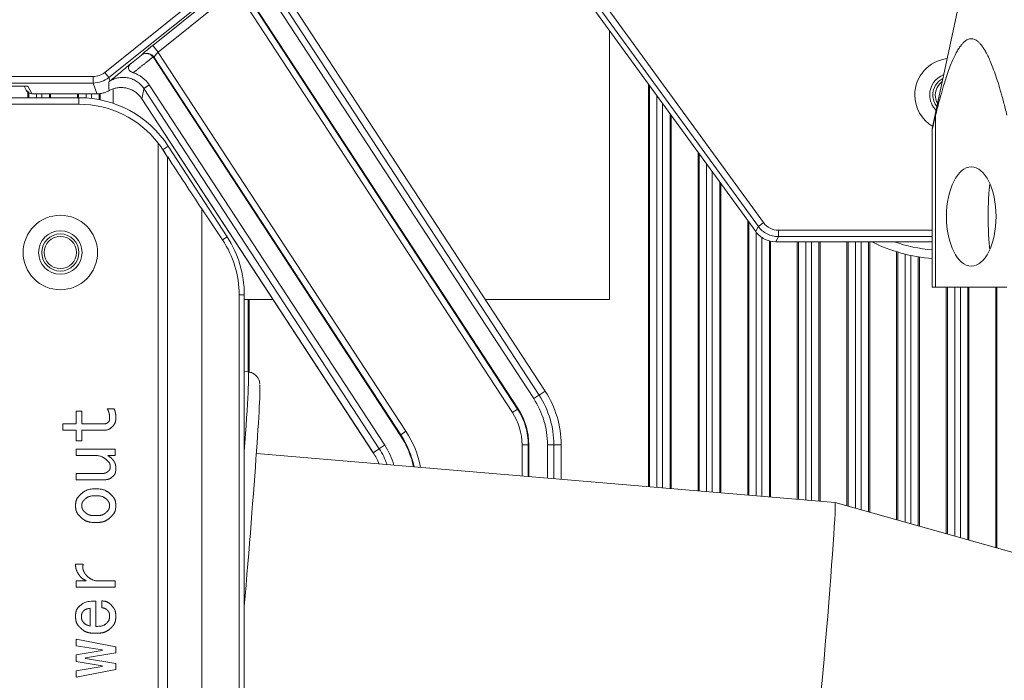
# Model space of a CAD drawing. Units: millimetres. Extents: x 359 to 2879, y 303 to 2085.
# Drawn here: x 1249 to 1328, y 1362 to 1415 of the extents above; entities that cross this region are included whole.
import ezdxf

# ---------------------------------------------------------------- set-up
doc = ezdxf.new("R2010")
doc.units = ezdxf.units.MM
doc.header["$LTSCALE"] = 0.15

msp = doc.modelspace()

# ---------------------------------------------------------------- linework, layer by layer
at = {"color": 7, "linetype": 'Continuous', "lineweight": 13}
for p, q in [((1255.907, 1410.784), (1273.395, 1424.848)), ((1308.36, 1397.969), (1289.038, 1424.562)), ((1289.794, 1424.222), (1308.569, 1398.38)), ((1308.988, 1398.684), (1291.79, 1422.355)), ((1291.393, 1385.104), (1268.929, 1419.482)), ((1256.231, 1410.381), (1266.034, 1418.264)), ((1266.045, 1418.012), (1259.778, 1412.972)), ((1289.173, 1383.654), (1266.862, 1417.798)), ((1266.917, 1417.801), (1289.213, 1383.68)), ((1268.705, 1417.807), (1290.469, 1384.501)), ((1290.902, 1384.784), (1269.135, 1418.095)), ((1269.73, 1418.256), (1291.387, 1385.113)), ((1325.075, 1417.979), (1322.586, 1406.268)), ((1266.476, 1417.461), (1260.217, 1412.428)), ((1288.756, 1383.382), (1266.489, 1417.458)), ((1296.575, 1392.479), (1296.575, 1414.189)), ((1260.21, 1412.422), (1259.771, 1412.967)), ((1258.866, 1412.194), (1258.059, 1411.545)), ((1260.215, 1412.413), (1280.176, 1381.866)), ((1279.72, 1381.567), (1259.851, 1411.972)), ((1259.857, 1411.981), (1259.873, 1412.009)), ((1259.884, 1412.009), (1279.759, 1381.593)), ((1256.231, 1410.381), (1255.907, 1410.784)), ((1168.172, 1409.94), (1254.979, 1409.94)), ((1254.979, 1410.457), (1212.418, 1410.457)), ((1254.979, 1410.457), (1254.979, 1409.94)), ((1255.28, 1409.084), (1254.982, 1409.93)), ((1256.326, 1410.111), (1256.235, 1410.372)), ((1278.464, 1380.747), (1259.487, 1409.788)), ((1299.709, 1409.873), (1299.709, 1377.405)), ((1299.796, 1377.397), (1299.796, 1409.754)), ((1249.718, 1409.695), (1173.433, 1409.695)), ((1249.409, 1409.695), (1249.581, 1409.351)), ((1249.709, 1409.315), (1249.709, 1408.755)), ((1249.722, 1409.686), (1250.023, 1409.083)), ((1249.796, 1408.755), (1249.796, 1409.237)), ((1250.402, 1409.074), (1250.402, 1408.756)), ((1250.848, 1408.756), (1250.848, 1409.074)), ((1251.455, 1409.074), (1251.455, 1408.755)), ((1251.541, 1408.756), (1251.541, 1409.074)), ((1253.709, 1409.074), (1253.709, 1408.755)), ((1253.796, 1408.756), (1253.796, 1409.074)), ((1254.402, 1409.074), (1254.402, 1408.737)), ((1254.848, 1408.695), (1254.848, 1409.074)), ((1255.455, 1409.096), (1255.455, 1408.6)), ((1255.541, 1408.584), (1255.541, 1409.107)), ((1256.575, 1409.43), (1256.575, 1408.305)), ((1259.062, 1409.491), (1278.031, 1380.463)), ((1300.402, 1408.919), (1300.402, 1377.345)), ((1169.319, 1408.756), (1253.832, 1408.756)), ((1238.628, 1408.232), (1253.832, 1408.232)), ((1253.832, 1408.242), (1253.832, 1408.746)), ((1258.898, 1408.672), (1277.54, 1380.143)), ((1277.535, 1380.151), (1258.904, 1408.664)), ((1300.848, 1377.308), (1300.848, 1408.305)), ((1301.455, 1407.472), (1301.455, 1377.258)), ((1301.541, 1377.25), (1301.541, 1407.351)), ((1322.854, 1407.341), (1322.854, 1393.49)), ((1322.586, 1406.268), (1322.586, 1393.479)), ((1260.221, 1405.08), (1260.221, 1254.332)), ((1261.016, 1404.845), (1260.604, 1404.578)), ((1265.768, 1397.546), (1261.024, 1404.851)), ((1303.709, 1404.369), (1303.709, 1377.067)), ((1303.796, 1377.058), (1303.796, 1404.249)), ((1304.402, 1403.415), (1304.402, 1377.007)), ((1304.848, 1376.97), (1304.848, 1402.802)), ((1305.455, 1401.966), (1305.455, 1376.92)), ((1305.541, 1376.912), (1305.541, 1401.847)), ((1265.39, 1397.301), (1263.722, 1399.789)), ((1263.722, 1399.789), (1263.722, 1272.157)), ((1307.709, 1398.864), (1307.709, 1376.729)), ((1307.796, 1376.721), (1307.796, 1398.744)), ((1308.569, 1398.38), (1308.988, 1398.684)), ((1308.364, 1397.978), (1308.565, 1398.371)), ((1308.402, 1397.921), (1308.402, 1376.671)), ((1322.587, 1398.074), (1310.186, 1398.074)), ((1310.186, 1397.556), (1310.186, 1398.074)), ((1265.399, 1397.306), (1265.76, 1397.541)), ((1308.848, 1376.633), (1308.848, 1397.51)), ((1309.455, 1397.219), (1309.455, 1376.582)), ((1309.541, 1376.574), (1309.541, 1397.194)), ((1309.977, 1397.145), (1322.586, 1397.145)), ((1310.182, 1397.547), (1309.981, 1397.154)), ((1322.586, 1397.145), (1309.987, 1397.145)), ((1310.186, 1397.556), (1322.587, 1397.556)), ((1311.709, 1397.144), (1311.709, 1376.391)), ((1311.796, 1376.383), (1311.796, 1397.143)), ((1312.402, 1397.144), (1312.402, 1376.333)), ((1312.848, 1376.295), (1312.848, 1397.144)), ((1313.455, 1397.143), (1313.455, 1376.244)), ((1313.541, 1376.237), (1313.541, 1397.144)), ((1315.709, 1397.142), (1315.709, 1375.865)), ((1315.796, 1375.841), (1315.796, 1397.142)), ((1316.402, 1397.143), (1316.402, 1375.671)), ((1316.848, 1375.545), (1316.848, 1397.144)), ((1317.455, 1397.142), (1317.455, 1375.373)), ((1317.541, 1375.35), (1317.541, 1397.142)), ((1319.709, 1396.342), (1319.709, 1374.739)), ((1319.796, 1374.714), (1319.796, 1396.314)), ((1320.402, 1396.146), (1320.402, 1374.545)), ((1320.848, 1374.42), (1320.848, 1396.042)), ((1321.455, 1395.928), (1321.455, 1374.247)), ((1321.541, 1374.224), (1321.541, 1395.913)), ((1322.586, 1393.479), (1322.854, 1393.479)), ((1322.854, 1393.479), (1328.598, 1393.479)), ((1323.709, 1393.479), (1323.709, 1373.613)), ((1323.796, 1373.588), (1323.796, 1393.478)), ((1324.402, 1393.478), (1324.402, 1373.419)), ((1324.848, 1373.294), (1324.848, 1393.478)), ((1325.455, 1393.478), (1325.455, 1373.123)), ((1325.541, 1373.098), (1325.541, 1393.479)), ((1327.709, 1393.479), (1327.709, 1372.488)), ((1327.796, 1372.464), (1327.796, 1393.478)), ((1266.737, 1392.875), (1266.737, 1281.793)), ((1267.142, 1392.875), (1266.747, 1392.875)), ((1267.152, 1392.875), (1267.152, 1281.793)), ((1267.455, 1392.479), (1267.152, 1392.479)), ((1267.541, 1392.479), (1267.455, 1392.479)), ((1267.455, 1392.469), (1267.455, 1386.652)), ((1267.541, 1392.479), (1269.479, 1392.479)), ((1267.541, 1386.628), (1267.541, 1392.479)), ((1286.573, 1392.479), (1296.575, 1392.479)), ((1267.475, 1386.652), (1267.152, 1386.679)), ((1268.387, 1385.571), (1268.386, 1385.571)), ((1290.477, 1384.506), (1290.894, 1384.778)), ((1291.384, 1385.099), (1290.91, 1384.789)), ((1291.392, 1385.104), (1291.393, 1385.104)), ((1256.66, 1383.69), (1256.101, 1383.69)), ((1289.173, 1383.654), (1288.756, 1383.382)), ((1289.205, 1383.675), (1289.173, 1383.654)), ((1254.06, 1383.488), (1253.613, 1383.488)), ((1253.613, 1383.488), (1253.613, 1382.457)), ((1254.06, 1382.457), (1254.06, 1383.488)), ((1253.613, 1382.457), (1252.523, 1382.457)), ((1252.523, 1382.457), (1252.523, 1381.954)), ((1252.523, 1381.954), (1253.613, 1381.954)), ((1253.613, 1381.954), (1253.613, 1381.099)), ((1255.765, 1382.457), (1254.06, 1382.457)), ((1254.06, 1381.954), (1255.738, 1381.954)), ((1254.06, 1381.099), (1254.06, 1381.954)), ((1279.759, 1381.593), (1279.728, 1381.573)), ((1280.176, 1381.866), (1279.759, 1381.593)), ((1253.613, 1381.099), (1254.06, 1381.099)), ((1253.613, 1380.423), (1253.613, 1379.919)), ((1256.744, 1380.423), (1253.613, 1380.423)), ((1256.744, 1379.919), (1256.744, 1380.423)), ((1278.022, 1380.458), (1277.549, 1380.148)), ((1278.039, 1380.469), (1278.456, 1380.741)), ((1289.531, 1380.78), (1290.03, 1380.78)), ((1289.531, 1380.78), (1289.531, 1378.264)), ((1290.03, 1380.78), (1290.067, 1380.78)), ((1290.077, 1380.78), (1290.077, 1378.218)), ((1291.577, 1380.78), (1291.577, 1378.092)), ((1291.587, 1380.78), (1292.084, 1380.78)), ((1292.094, 1378.049), (1292.094, 1380.78)), ((1292.104, 1380.78), (1292.68, 1380.78)), ((1292.68, 1377.999), (1292.68, 1380.78)), ((1292.68, 1380.78), (1292.68, 1378)), ((1292.68, 1380.78), (1292.68, 1380.78)), ((1253.613, 1379.919), (1255.039, 1379.919)), ((1256.157, 1379.919), (1256.744, 1379.919)), ((1314.752, 1376.135), (1268.123, 1380.074)), ((1277.54, 1380.143), (1277.54, 1380.143)), ((1253.613, 1378.46), (1253.613, 1377.957)), ((1255.626, 1378.46), (1253.613, 1378.46)), ((1253.613, 1377.957), (1255.821, 1377.957)), ((1340.236, 1368.965), (1314.752, 1376.135)), ((1254.172, 1371.168), (1253.557, 1371.168)), ((1254.424, 1369.81), (1253.613, 1369.81)), ((1253.613, 1369.81), (1253.613, 1369.307)), ((1253.613, 1369.307), (1256.744, 1369.307)), ((1256.744, 1369.81), (1255.151, 1369.81)), ((1256.744, 1369.307), (1256.744, 1369.81)), ((1255.179, 1366.14), (1255.179, 1368.178)), ((1255.682, 1368.203), (1255.682, 1367.65)), ((1254.731, 1367.599), (1254.731, 1366.166)), ((1253.613, 1365.112), (1253.613, 1364.584)), ((1256.8, 1364.483), (1253.613, 1365.112)), ((1253.613, 1364.584), (1255.71, 1364.257)), ((1256.8, 1364.005), (1256.8, 1364.483)), ((1255.71, 1364.207), (1253.613, 1363.854)), ((1253.613, 1363.854), (1253.613, 1363.301)), ((1254.368, 1363.603), (1256.8, 1364.005)), ((1255.71, 1364.257), (1255.71, 1364.207)), ((1253.613, 1363.301), (1255.71, 1362.949)), ((1255.71, 1362.898), (1253.613, 1362.571)), ((1254.368, 1363.552), (1254.368, 1363.603)), ((1256.8, 1363.15), (1254.368, 1363.552)), ((1255.71, 1362.949), (1255.71, 1362.898)), ((1256.8, 1362.672), (1256.8, 1363.15)), ((1253.613, 1362.043), (1256.8, 1362.672)), ((1253.613, 1362.571), (1253.613, 1362.043))]:
    msp.add_line(p, q, dxfattribs=at)
for radius in [3, 1.75]:
    msp.add_circle((1252.331, 1396.279), radius, dxfattribs=at)
at = {"color": 7, "linetype": 'Continuous', "lineweight": 13, "extrusion": (0, 0, -1)}
for radius in [1.5, 1.3]:
    msp.add_circle((-1252.331, 1396.279), radius, dxfattribs=at)
for centre, radius, start, end in [((-1324.125, 1408.979), 2.95, 0.00001, 83.37939), ((-1324.125, 1408.979), 1.75, 0, 69.42939), ((-1324.125, 1408.979), 1.5, 360, 63.09564), ((-1324.125, 1408.979), 1.3, 0.00002, 55.55815), ((-1324.125, 1408.979), 2.95, 300.62251, 0.00001), ((-1324.125, 1408.979), 1.75, 314.56687, 0), ((-1324.125, 1408.979), 1.5, 320.90625, 360), ((-1324.125, 1408.979), 1.3, 328.44375, 0.00002), ((-1253.832, 1400.179), 8.052, 90, 142.51236), ((-1323.625, 1408.979), 13.23, 274.50844, 296.55), ((-1323.625, 1408.979), 12.53, 274.75875, 289.17563), ((-1284.775, 1380.78), 7.905, 146.83736, 180), ((-1284.775, 1380.78), 5.302, 146.83736, 180), ((-1273.275, 1377.356), 7.746, 146.83736, 167.74899), ((-1273.275, 1377.356), 8.244, 146.83736, 168.80968), ((-1273.275, 1377.356), 5.681, 146.83736, 161.22269), ((-1273.275, 1377.356), 6.198, 146.83737, 163.29691), ((-1273.275, 1377.356), 5.095, 146.83736, 158.30749)]:
    msp.add_arc(centre, radius, start, end, dxfattribs=at)
at = {"color": 7, "linetype": 'Continuous', "lineweight": 13}
for centre, radius, start, end in [((1253.832, 1400.179), 8.576, 33, 90), ((1258.575, 1392.875), 8.576, 0, 33), ((1284.775, 1380.78), 6.802, 0, 33.16263), ((1284.775, 1380.78), 7.319, 360, 33.16263), ((1284.775, 1380.78), 7.905, 0, 33.16264), ((1284.775, 1380.78), 5.254, 0, 33.16264), ((1284.775, 1380.78), 4.756, 0, 33.16264), ((1273.275, 1377.356), 7.698, 12.35982, 33.16264), ((1273.275, 1377.356), 5.095, 21.68993, 33.16262)]:
    msp.add_arc(centre, radius, start, end, dxfattribs=at)
for centre, major_axis, ratio, start_param, end_param in [((1259.295, 1411.637), (0.605, -0.353), 0.99525, 1.109113, 2.624329), ((1259.299, 1411.645), (-0.532, 0.458), 0.90696, 4.540719, 5.931801), ((1253.983, 1400.179), (7.933, 0), 0.999818, 0.497437, 0.665981), ((1258.784, 1392.875), (7.953, 0), 0.999657, 0, 0.590391), ((1265.96, 1368.716), (1.515, 17.936), 0.015858, 5.41018, 6.28315), ((1266.956, 1368.632), (1.431, 16.94), 0.015858, 4.661303, 6.283185), ((1313.784, 1364.676), (0.968, 11.459), 0.015858, 3.141656, 6.283152)]:
    msp.add_ellipse(centre, major_axis=major_axis, ratio=ratio, start_param=start_param, end_param=end_param, dxfattribs=at)
at = {"color": 7, "linetype": 'Continuous', "lineweight": 13, "extrusion": (0, 0, -1)}
msp.add_ellipse((1259.265, 1411.585), major_axis=(0.355, 0.607), ratio=0.99525, start_param=0.337549, end_param=0.461683, dxfattribs=at)
at = {"color": 7, "linetype": 'Continuous', "lineweight": 13}
msp.add_ellipse((1325.726, 1399.179), major_axis=(0, -4), ratio=0.5, dxfattribs=at)
for points, knots in [([(1259.778, 1412.972), (1259.769, 1412.965), (1259.745, 1412.946), (1259.688, 1412.899), (1259.607, 1412.833), (1259.528, 1412.769), (1259.477, 1412.727), (1259.451, 1412.706), (1259.427, 1412.686), (1259.381, 1412.648), (1259.316, 1412.593), (1259.24, 1412.53), (1259.169, 1412.47), (1259.108, 1412.417), (1259.05, 1412.367), (1259, 1412.323), (1258.955, 1412.283), (1258.918, 1412.248), (1258.884, 1412.215), (1258.872, 1412.201), (1258.866, 1412.194)], [0, 0, 0, 0, 0.021368, 0.053015, 0.132387, 0.208405, 0.235849, 0.251307, 0.268246, 0.298049, 0.369301, 0.438733, 0.505005, 0.569478, 0.638721, 0.704574, 0.758842, 0.826235, 0.906461, 1, 1, 1, 1]), ([(1258.943, 1412.241), (1258.931, 1412.235), (1258.904, 1412.22), (1258.88, 1412.204), (1258.866, 1412.194)], [0, 0, 0, 0, 0.417335, 1, 1, 1, 1]), ([(1258.059, 1411.545), (1257.798, 1411.323), (1257.531, 1411.098), (1257.104, 1410.74), (1256.956, 1410.617), (1256.651, 1410.364), (1256.493, 1410.234), (1256.324, 1410.097)], [0, 0, 0, 0, 0.5, 0.5, 0.75, 0.75, 1, 1, 1, 1]), ([(1258.059, 1411.545), (1257.994, 1411.489), (1257.936, 1411.429), (1257.846, 1411.295), (1257.813, 1411.219), (1257.813, 1411.1), (1257.822, 1411.061), (1257.862, 1410.983), (1257.892, 1410.947), (1257.969, 1410.883), (1258.014, 1410.855), (1258.109, 1410.808), (1258.159, 1410.788), (1258.211, 1410.77)], [0, 0, 0, 0, 0.25, 0.25, 0.5, 0.5, 0.625, 0.625, 0.75, 0.75, 0.875, 0.875, 1, 1, 1, 1]), ([(1256.231, 1410.381), (1256.054, 1410.238), (1255.858, 1410.129), (1255.428, 1409.978), (1255.207, 1409.94), (1254.979, 1409.94)], [0, 0, 0, 0, 0.5, 0.5, 1, 1, 1, 1]), ([(1256.328, 1410.092), (1256.439, 1410.161), (1256.554, 1410.218), (1256.794, 1410.311), (1256.92, 1410.346), (1257.175, 1410.39), (1257.303, 1410.4), (1257.561, 1410.395), (1257.692, 1410.379), (1257.943, 1410.324), (1258.066, 1410.284), (1258.303, 1410.181), (1258.417, 1410.117), (1258.735, 1409.898), (1258.92, 1409.71), (1259.062, 1409.491)], [0, 0, 0, 0, 0.125, 0.125, 0.25, 0.25, 0.375, 0.375, 0.5, 0.5, 0.625, 0.625, 0.75, 0.75, 1, 1, 1, 1]), ([(1250.027, 1409.075), (1249.969, 1409.075), (1249.905, 1409.086), (1249.782, 1409.134), (1249.723, 1409.172), (1249.634, 1409.261), (1249.602, 1409.308), (1249.578, 1409.357)], [0, 0, 0, 0, 0.354779, 0.354779, 0.709559, 0.709559, 1, 1, 1, 1]), ([(1255.284, 1409.075), (1255.332, 1409.076), (1255.429, 1409.078), (1255.574, 1409.094), (1255.717, 1409.12), (1255.857, 1409.157), (1255.994, 1409.203), (1256.127, 1409.259), (1256.212, 1409.304), (1256.254, 1409.326)], [0, 0, 0, 0, 0.143754, 0.287209, 0.430364, 0.573221, 0.715778, 0.858038, 1, 1, 1, 1]), ([(1256.254, 1409.326), (1256.297, 1409.349), (1256.383, 1409.394), (1256.52, 1409.451), (1256.664, 1409.5), (1256.815, 1409.537), (1256.97, 1409.564), (1257.13, 1409.578), (1257.293, 1409.579), (1257.456, 1409.567), (1257.619, 1409.541), (1257.78, 1409.502), (1257.937, 1409.449), (1258.088, 1409.385), (1258.232, 1409.308), (1258.369, 1409.221), (1258.496, 1409.125), (1258.613, 1409.02), (1258.719, 1408.91), (1258.815, 1408.794), (1258.87, 1408.712), (1258.898, 1408.672)], [0, 0, 0, 0, 0.048207, 0.097699, 0.148389, 0.200171, 0.252921, 0.3065, 0.360751, 0.415506, 0.470585, 0.525805, 0.580976, 0.635912, 0.690431, 0.744359, 0.797534, 0.849809, 0.90105, 0.951146, 1, 1, 1, 1]), ([(1327.215, 1401.754), (1327.198, 1401.645), (1327.183, 1401.531), (1327.148, 1401.196), (1327.132, 1400.965), (1327.11, 1400.486), (1327.103, 1400.236), (1327.095, 1399.713), (1327.093, 1399.45), (1327.093, 1398.922), (1327.095, 1398.654), (1327.103, 1398.136), (1327.11, 1397.885), (1327.132, 1397.4), (1327.148, 1397.169), (1327.184, 1396.821), (1327.201, 1396.693), (1327.221, 1396.571)], [0, 0, 0, 0, 0.077089, 0.077089, 0.216491, 0.216491, 0.355893, 0.355893, 0.495295, 0.495295, 0.634697, 0.634697, 0.774099, 0.774099, 0.913501, 0.913501, 1, 1, 1, 1]), ([(1308.36, 1397.969), (1308.544, 1397.715), (1308.79, 1397.506), (1309.349, 1397.221), (1309.663, 1397.145), (1309.977, 1397.145)], [0, 0, 0, 0, 0.5, 0.5, 1, 1, 1, 1]), ([(1308.569, 1398.38), (1308.662, 1398.252), (1308.768, 1398.137), (1309.006, 1397.934), (1309.139, 1397.845), (1309.417, 1397.703), (1309.565, 1397.649), (1309.872, 1397.575), (1310.028, 1397.556), (1310.186, 1397.556)], [0, 0, 0, 0, 0.25, 0.25, 0.5, 0.5, 0.75, 0.75, 1, 1, 1, 1]), ([(1268.403, 1385.653), (1268.409, 1385.676), (1268.396, 1385.761), (1268.367, 1385.925), (1268.274, 1386.153), (1268.097, 1386.389), (1267.825, 1386.58), (1267.61, 1386.631), (1267.499, 1386.64)], [0, 0, 0, 0, 0.27531, 0.46184, 0.585105, 0.716283, 0.866093, 1, 1, 1, 1])]:
    msp.add_open_spline(points, degree=3, knots=knots, dxfattribs=at)
for points, degree in [([(1322.854, 1407.351), (1322.945, 1407.724), (1323.124, 1408.425), (1323.378, 1409.336), (1323.618, 1410.127), (1323.847, 1410.807), (1324.064, 1411.387), (1324.271, 1411.877), (1324.467, 1412.285), (1324.654, 1412.62), (1324.83, 1412.888), (1324.995, 1413.097), (1325.15, 1413.255), (1325.297, 1413.371), (1325.439, 1413.45), (1325.577, 1413.498), (1325.714, 1413.515), (1325.85, 1413.503), (1325.988, 1413.461), (1326.128, 1413.388), (1326.274, 1413.28), (1326.427, 1413.131), (1326.591, 1412.932), (1326.765, 1412.674), (1326.953, 1412.347), (1327.152, 1411.942), (1327.362, 1411.453), (1327.583, 1410.868), (1327.817, 1410.18), (1328.063, 1409.376), (1328.322, 1408.448), (1328.505, 1407.732), (1328.598, 1407.351)], 3), ([(1259.878, 1412.018), (1259.882, 1412.053), (1260.029, 1412.231), (1260.21, 1412.422)], 3), ([(1259.799, 1412.041), (1258.211, 1410.77)], 1), ([(1254.979, 1410.457), (1255.313, 1410.458), (1255.647, 1410.575), (1255.907, 1410.784)], 3), ([(1259.491, 1409.791), (1259.192, 1410.26), (1258.729, 1410.594), (1258.211, 1410.77)], 3), ([(1256.328, 1410.092), (1256.295, 1410.072), (1256.264, 1410.05), (1256.233, 1410.029)], 3), ([(1256.254, 1409.326), (1256.249, 1409.556), (1256.242, 1409.791), (1256.233, 1410.029)], 3), ([(1259.487, 1409.789), (1259.063, 1409.491)], 1), ([(1255.284, 1409.075), (1253.532, 1409.075), (1251.78, 1409.074), (1250.028, 1409.074)], 3), ([(1259.062, 1409.491), (1259.012, 1409.212), (1258.957, 1408.939), (1258.898, 1408.672)], 3), ([(1322.586, 1406.268), (1322.586, 1406.268), (1322.587, 1406.273), (1322.592, 1406.292), (1322.601, 1406.327), (1322.614, 1406.38), (1322.632, 1406.453), (1322.655, 1406.545), (1322.683, 1406.659), (1322.717, 1406.796), (1322.756, 1406.955), (1322.801, 1407.138), (1322.836, 1407.277), (1322.854, 1407.351)], 3), ([(1260.955, 1403.965), (1260.844, 1404.173), (1260.724, 1404.375), (1260.596, 1404.572)], 3), ([(1260.965, 1255.219), (1260.967, 1403.972)], 1), ([(1263.722, 1399.789), (1262.808, 1401.184), (1261.894, 1402.581), (1260.981, 1403.981)], 3), ([(1308.988, 1398.684), (1309.26, 1398.305), (1309.719, 1398.071), (1310.186, 1398.074)], 3), ([(1255.738, 1381.954), (1256.073, 1381.954), (1256.334, 1382.046), (1256.52, 1382.231), (1256.706, 1382.415), (1256.8, 1382.658), (1256.8, 1382.96), (1256.8, 1383.145), (1256.786, 1383.291), (1256.758, 1383.4), (1256.73, 1383.509), (1256.697, 1383.606), (1256.66, 1383.69)], 5), ([(1256.101, 1383.69), (1256.157, 1383.606), (1256.203, 1383.505), (1256.241, 1383.388), (1256.278, 1383.27), (1256.297, 1383.119), (1256.297, 1382.935), (1256.297, 1382.75), (1256.245, 1382.625), (1256.143, 1382.558), (1256.04, 1382.491), (1255.915, 1382.457), (1255.765, 1382.457)], 5), ([(1290.029, 1380.78), (1290.029, 1378.223)], 1), ([(1255.039, 1379.919), (1255.411, 1379.919), (1255.724, 1379.823), (1255.975, 1379.63), (1256.227, 1379.437), (1256.352, 1379.232), (1256.352, 1379.014), (1256.352, 1378.846), (1256.287, 1378.712), (1256.157, 1378.611), (1256.026, 1378.511), (1255.849, 1378.46), (1255.626, 1378.46)], 5), ([(1255.821, 1377.957), (1256.101, 1377.957), (1256.334, 1378.033), (1256.52, 1378.184), (1256.706, 1378.335), (1256.8, 1378.561), (1256.8, 1378.863), (1256.8, 1379.114), (1256.744, 1379.32), (1256.632, 1379.479), (1256.52, 1379.639), (1256.362, 1379.785), (1256.157, 1379.919)], 5), ([(1255.179, 1377.231), (1254.694, 1377.231), (1254.303, 1377.097), (1254.005, 1376.828), (1253.706, 1376.56), (1253.557, 1376.241), (1253.557, 1375.872), (1253.557, 1375.504), (1253.706, 1375.185), (1254.005, 1374.917), (1254.303, 1374.648), (1254.694, 1374.514), (1255.179, 1374.514), (1255.663, 1374.514), (1256.054, 1374.648), (1256.352, 1374.917), (1256.651, 1375.185), (1256.8, 1375.504), (1256.8, 1375.872), (1256.8, 1376.241), (1256.651, 1376.56), (1256.352, 1376.828), (1256.054, 1377.097), (1255.663, 1377.231), (1255.179, 1377.231)], 5), ([(1255.179, 1376.677), (1255.551, 1376.677), (1255.831, 1376.594), (1256.017, 1376.426), (1256.203, 1376.258), (1256.297, 1376.074), (1256.297, 1375.872), (1256.297, 1375.671), (1256.203, 1375.487), (1256.017, 1375.319), (1255.831, 1375.151), (1255.551, 1375.067), (1255.179, 1375.067), (1254.806, 1375.067), (1254.526, 1375.151), (1254.34, 1375.319), (1254.154, 1375.487), (1254.06, 1375.671), (1254.06, 1375.872), (1254.06, 1376.074), (1254.154, 1376.258), (1254.34, 1376.426), (1254.526, 1376.594), (1254.806, 1376.677), (1255.179, 1376.677)], 5), ([(1253.557, 1371.168), (1253.557, 1370.867), (1253.627, 1370.602), (1253.767, 1370.376), (1253.907, 1370.15), (1254.126, 1369.961), (1254.424, 1369.81)], 5), ([(1255.151, 1369.81), (1254.759, 1369.961), (1254.484, 1370.145), (1254.326, 1370.363), (1254.168, 1370.581), (1254.116, 1370.85), (1254.172, 1371.168)], 5), ([(1255.179, 1368.178), (1254.601, 1368.178), (1254.186, 1368.065), (1253.935, 1367.838), (1253.683, 1367.612), (1253.557, 1367.323), (1253.557, 1366.971), (1253.557, 1366.568), (1253.702, 1366.237), (1253.991, 1365.977), (1254.279, 1365.717), (1254.675, 1365.587), (1255.179, 1365.587), (1255.682, 1365.587), (1256.078, 1365.717), (1256.366, 1365.977), (1256.655, 1366.237), (1256.8, 1366.568), (1256.8, 1366.971), (1256.8, 1367.289), (1256.697, 1367.566), (1256.492, 1367.801), (1256.287, 1368.035), (1256.017, 1368.17), (1255.682, 1368.203)], 5), ([(1254.731, 1366.166), (1254.47, 1366.233), (1254.289, 1366.333), (1254.186, 1366.467), (1254.084, 1366.602), (1254.033, 1366.753), (1254.033, 1366.92), (1254.033, 1367.105), (1254.084, 1367.256), (1254.186, 1367.373), (1254.289, 1367.49), (1254.47, 1367.566), (1254.731, 1367.599)], 5), ([(1255.682, 1367.65), (1255.887, 1367.616), (1256.04, 1367.541), (1256.143, 1367.423), (1256.245, 1367.306), (1256.297, 1367.155), (1256.297, 1366.971), (1256.297, 1366.736), (1256.213, 1366.539), (1256.045, 1366.379), (1255.877, 1366.22), (1255.588, 1366.14), (1255.179, 1366.14)], 5)]:
    msp.add_open_spline(points, degree=degree, dxfattribs=at)

doc.saveas('drawing.dxf')
